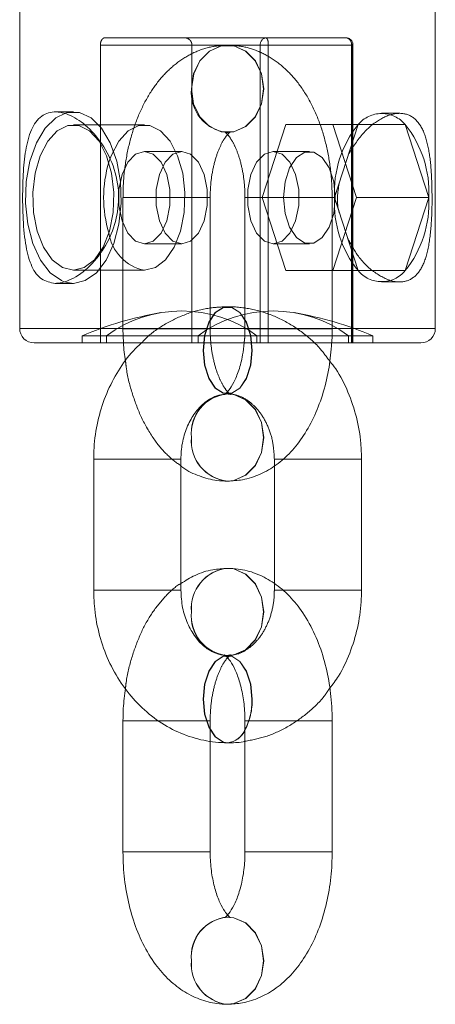
# Model space of a CAD drawing. Units: millimetres. Extents: x 171 to 236, y 101 to 239.
# Drawn here: x 201 to 201, y 106 to 106 of the extents above; entities that cross this region are included whole.
import ezdxf

# ---------------------------------------------------------------- set-up
doc = ezdxf.new("R2010")
doc.units = ezdxf.units.MM
doc.linetypes.add('HIDDEN', pattern=[1.905, 1.27, -0.635])

msp = doc.modelspace()

# ---------------------------------------------------------------- linework, layer by layer
at = {"color": 7, "linetype": 'Continuous', "lineweight": 15}
for p, q in [((201.1897524889532, 106.6761592095518), (201.1897524889532, 106.3218739693785)), ((201.3327523764196, 106.3218739693785), (201.3327523764196, 106.6761592095518)), ((201.2061410840574, 106.3168743317747), (201.1947524245802, 106.3168743317747)), ((201.3277524407927, 106.3168743317747), (201.2061410840574, 106.3168743317747)), ((201.2152158912245, 106.2768736546659), (201.2152158912245, 106.2317743962431)), ((201.2452161010328, 106.2317743962431), (201.2452161010328, 106.2768736546659)), ((201.2773716147963, 106.2745693390989), (201.2773716147963, 106.2340584462309)), ((201.3073718246046, 106.2317743962431), (201.3073718246046, 106.2768736546659)), ((201.2612524326864, 106.2693241303587), (201.2613084610525, 106.2693241303587)), ((201.2613084610525, 106.2393239205503), (201.2612524326864, 106.2393239205503)), ((201.2252944406096, 106.1868742173338), (201.2252944406096, 106.141773766818)), ((201.2672665413442, 106.1868742173338), (201.2672665413442, 106.141773766818)), ((201.2972664531294, 106.141773766818), (201.2972664531294, 106.1868742173338)), ((201.2552943523947, 106.141773766818), (201.2552943523947, 106.1799660390043)), ((201.2612524326864, 106.1793246930265), (201.2613352831427, 106.1793246930265)), ((201.2612524326864, 106.0893240636015), (201.2613084610525, 106.0893240636015))]:
    msp.add_line(p, q, dxfattribs=at)
at = {"color": 7, "linetype": 'HIDDEN', "lineweight": 0}
for p, q in [((201.2745842035833, 106.421873874011), (201.2190973456922, 106.421873874011)), ((201.3019329007688, 106.421873874011), (201.2745842035833, 106.421873874011)), ((201.2175178226057, 106.4193740552091), (201.272512346131, 106.4193740552091)), ((201.2175178226057, 106.4193740552091), (201.2175178226057, 106.3168743317747)), ((201.3040047582213, 106.4193740552091), (201.2490099366728, 106.4193740552091)), ((201.2490099366728, 106.4193740552091), (201.2490099366728, 106.3168743317747)), ((201.2613084610525, 106.4193239873075), (201.2612524326864, 106.4193239873075)), ((201.272512346131, 106.4193740552091), (201.2752377685133, 106.4193740552091)), ((201.272512346131, 106.4193740552091), (201.272512346131, 106.3168743317747)), ((201.2752377685133, 106.4193740552091), (201.3039269741598, 106.4193740552091)), ((201.2752377685133, 106.3168743317747), (201.2752377685133, 106.4193740552091)), ((201.3039269741598, 106.4193740552091), (201.3044318255011, 106.4193740552091)), ((201.3039269741598, 106.4193740552091), (201.3039269741598, 106.3168743317747)), ((201.3040047582213, 106.3168743317747), (201.3040047582213, 106.4193740552091)), ((201.3044327195707, 106.3168743317747), (201.3044327195707, 106.4193740552091)), ((201.2082129415098, 106.3963738148832), (201.2019973691527, 106.3963738148832)), ((201.3205074962202, 106.39587432796), (201.314291923863, 106.39587432796)), ((201.2326606806341, 106.3918736642027), (201.2082129415098, 106.3918736642027)), ((201.2732004817549, 106.366874284091), (201.2813150580946, 106.3919892972136)), ((201.2813150580946, 106.3919892972136), (201.297544210774, 106.3919892972136)), ((201.297544210774, 106.3919892972136), (201.3056587871138, 106.366874284091)), ((201.297544210774, 106.3919892972136), (201.3224065002028, 106.3919892972136)), ((201.2980627711836, 106.366874284091), (201.3061773475233, 106.3919892972136)), ((201.3224065002028, 106.3919892972136), (201.3305210765425, 106.366874284091)), ((201.2613084610525, 106.3893237774992), (201.2607171829763, 106.3893798058653)), ((201.2610491808477, 106.3893273537779), (201.2613084610525, 106.3893237774992)), ((201.2612524326864, 106.3893237774992), (201.2613084610525, 106.3893237774992)), ((201.2455063756529, 106.3827744191313), (201.2326606806341, 106.3827744191313)), ((201.2894296344343, 106.3827744191313), (201.2769984897199, 106.3827744191313)), ((201.2252944406096, 106.366874284091), (201.2252944406096, 106.3217738335753)), ((201.2253755029264, 106.366874284091), (201.2552129920545, 106.366874284091)), ((201.2552943523947, 106.3217738335753), (201.2552943523947, 106.366874284091)), ((201.2672665413442, 106.366874284091), (201.2672665413442, 106.3217738335753)), ((201.2971850927893, 106.366874284091), (201.2673479016844, 106.366874284091)), ((201.2732004817549, 106.366874284091), (201.2980627711836, 106.366874284091)), ((201.2813150580946, 106.3417592709684), (201.2732004817549, 106.366874284091)), ((201.2972664531294, 106.3217738335753), (201.2972664531294, 106.366874284091)), ((201.3056587871138, 106.366874284091), (201.297544210774, 106.3417592709684)), ((201.3061773475233, 106.3417592709684), (201.2980627711836, 106.366874284091)), ((201.3056587871138, 106.366874284091), (201.3305210765425, 106.366874284091)), ((201.3305210765425, 106.366874284091), (201.3224065002028, 106.3417592709684)), ((201.2326606806341, 106.3509741490507), (201.2455063756529, 106.3509741490507)), ((201.2769984897199, 106.3509741490507), (201.2894296344343, 106.3509741490507)), ((201.2082129415098, 106.3418737118864), (201.2326606806341, 106.3418737118864)), ((201.297544210774, 106.3417592709684), (201.2813150580946, 106.3417592709684)), ((201.297544210774, 106.3417592709684), (201.3224065002028, 106.3417592709684)), ((201.2019973691527, 106.3373747532988), (201.2082129415098, 106.3373747532988)), ((201.314291923863, 106.337874240222), (201.3205074962202, 106.337874240222)), ((201.2613352831427, 106.3293245499754), (201.2612524326864, 106.3293245499754)), ((201.3327523764196, 106.3218739693785), (201.1897524889532, 106.3218739693785)), ((201.2713887985769, 106.3193741505766), (201.2112524803701, 106.3193741505766)), ((201.2112524803701, 106.3193741505766), (201.2112524803701, 106.3168743317747)), ((201.2196239527288, 106.3168743317747), (201.2196239527288, 106.3193741505766)), ((201.2252944406096, 106.3217738335753), (201.2254419621054, 106.3168743317747)), ((201.2253755029264, 106.3217738335753), (201.2552129920545, 106.3217738335753)), ((201.2511160667959, 106.3193741505766), (201.2511160667959, 106.3168743317747)), ((201.2971850927893, 106.3217738335753), (201.2673479016844, 106.3217738335753)), ((201.2713887985769, 106.3193741505766), (201.2713887985769, 106.3168743317747)), ((201.2713887985769, 106.3193741505766), (201.302880912644, 106.3193741505766)), ((201.302880912644, 106.3168743317747), (201.302880912644, 106.3193741505766)), ((201.3112523850027, 106.3193741505766), (201.302880912644, 106.3193741505766)), ((201.3112523850027, 106.3168743317747), (201.3112523850027, 106.3193741505766)), ((201.2602904137197, 106.2991455262327), (201.2613084610525, 106.299324340167)), ((201.2603136595312, 106.2991634076261), (201.2612524326864, 106.299324340167)), ((201.2613084610525, 106.299324340167), (201.2612524326864, 106.299324340167)), ((201.2613084610525, 106.299324340167), (201.2613352831427, 106.299324340167)), ((201.2452161010328, 106.2768736546659), (201.2152158912245, 106.2768736546659)), ((201.2773716147963, 106.2768736546659), (201.2773716147963, 106.2745693390989)), ((201.3073718246046, 106.2768736546659), (201.2774088676993, 106.2768736546659)), ((201.2773716147963, 106.2340584462309), (201.2773716147963, 106.2317743962431)), ((201.2452161010328, 106.2317743962431), (201.2152158912245, 106.2317743962431)), ((201.3073718246046, 106.2317743962431), (201.2774088676993, 106.2317743962431)), ((201.2613084610525, 106.209323710742), (201.2607171829763, 106.2093797391081)), ((201.2610491808477, 106.2093272870207), (201.2613084610525, 106.209323710742)), ((201.2612524326864, 106.209323710742), (201.2613084610525, 106.209323710742)), ((201.2613352831427, 106.209323710742), (201.2613084610525, 106.209323710742)), ((201.2252944406096, 106.1868742173338), (201.2552129920545, 106.1868742173338)), ((201.2552943523947, 106.1799660390043), (201.2552943523947, 106.1868742173338)), ((201.2672665413442, 106.1868742173338), (201.2972664531294, 106.1868742173338)), ((201.2552943523947, 106.141773766818), (201.2252944406096, 106.141773766818)), ((201.2672665413442, 106.141773766818), (201.2972664531294, 106.141773766818)), ((201.2602904137197, 106.1191454594755), (201.2613084610525, 106.1193242734098)), ((201.2613084610525, 106.1193242734098), (201.2612524326864, 106.1193242734098))]:
    msp.add_line(p, q, dxfattribs=at)
at = {"color": 8, "linetype": 'Continuous', "lineweight": 15}
for p, q in [((201.1897524889532, 106.3218739693785), (201.2019973691527, 106.3218739693785)), ((201.2019973691527, 106.3218739693785), (201.3327523764196, 106.3218739693785)), ((201.2152158912245, 106.2768736546659), (201.2386104162756, 106.2768736546659)), ((201.2386104162756, 106.2768736546659), (201.2452161010328, 106.2768736546659)), ((201.3007661398474, 106.2768736546659), (201.2800916727606, 106.2768736546659)), ((201.3073718246046, 106.2768736546659), (201.3007661398474, 106.2768736546659)), ((201.2152158912245, 106.2317743962431), (201.2386104162756, 106.2317743962431)), ((201.2386104162756, 106.2317743962431), (201.2452161010328, 106.2317743962431)), ((201.3007661398474, 106.2317743962431), (201.2801044877592, 106.2317743962431)), ((201.3073718246046, 106.2317743962431), (201.3007661398474, 106.2317743962431)), ((201.2252944406096, 106.1868742173338), (201.2278631027761, 106.1868742173338)), ((201.2278631027761, 106.1868742173338), (201.237639158589, 106.1868742173338)), ((201.2698352035109, 106.1868742173338), (201.2672665413442, 106.1868742173338)), ((201.2972664531294, 106.1868742173338), (201.2698352035109, 106.1868742173338)), ((201.2252944406096, 106.141773766818), (201.2278631027761, 106.141773766818)), ((201.2278631027761, 106.141773766818), (201.2552943523947, 106.141773766818)), ((201.2698352035109, 106.141773766818), (201.2672665413442, 106.141773766818)), ((201.2972664531294, 106.141773766818), (201.2698352035109, 106.141773766818))]:
    msp.add_line(p, q, dxfattribs=at)
at = {"color": 7, "linetype": 'HIDDEN', "lineweight": 0, "flags": 128}
for points in [[(201.248821287972, 106.4043238824034), (201.2495708163801, 106.399194306674), (201.2517296966139, 106.3946822350645), (201.2550368603293, 106.391333646121), (201.2590938504759, 106.3895526593351), (201.2634110148969, 106.3895526593351), (201.2674680050436, 106.391333646121), (201.270775168759, 106.3946822350645), (201.2729337509695, 106.399194306674), (201.2736835774008, 106.4043238824034), (201.2729337509695, 106.4094546502256), (201.270775168759, 106.4139655297422), (201.2674680050436, 106.4173141186857), (201.2634110148969, 106.4190962975645), (201.2590938504759, 106.4190962975645), (201.2550368603293, 106.4173141186857), (201.2517296966139, 106.4139655297422), (201.2495708163801, 106.4094546502256), (201.248821287972, 106.4043238824034)], [(201.2613084610525, 106.3893237774992), (201.263467043263, 106.3895526593351), (201.2675240334097, 106.391333646121), (201.2708311971251, 106.3946822350645), (201.2729897793356, 106.399194306674), (201.2737396057668, 106.4043238824034), (201.2729897793356, 106.4094546502256), (201.2708311971251, 106.4139655297422), (201.2675240334097, 106.4173141186857), (201.263467043263, 106.4190962975645), (201.259149878842, 106.4190962975645), (201.2550928886953, 106.4173141186857), (201.2517854269567, 106.4139655297422), (201.2496268447462, 106.4094546502256), (201.2488773163381, 106.4043238824034)], [(201.2049618061606, 106.3379517262602), (201.2082129415098, 106.3373747532988), (201.2123185094419, 106.3383010094786), (201.2161662872854, 106.341022557559), (201.2195139821592, 106.3453701203489), (201.2221517857137, 106.3510671322965), (201.2239139970365, 106.357758349719), (201.2246894534651, 106.3650217717314), (201.2244295772138, 106.3724020188475), (201.2231507595602, 106.3794341748381), (201.2209331687513, 106.3856783574247), (201.2179165776792, 106.390739983859), (201.2142902310911, 106.3943031495237), (201.2102821167532, 106.3961413567686), (201.2061437662665, 106.3961413567686), (201.2055134471479, 106.395976847949)], [(201.2326606806341, 106.3418737118864), (201.2364354427878, 106.3428011601591), (201.2399300631109, 106.3455131714964), (201.2428855594221, 106.3498106663847), (201.2450828846518, 106.3553729718351), (201.2463590200964, 106.3617876237059), (201.2466188963476, 106.3685801690245), (201.2458437379423, 106.3752463524961), (201.2440907653395, 106.3812914555693), (201.2414902146879, 106.3862672513151), (201.2382346089903, 106.3898041909361), (201.2345659431043, 106.3916412060881), (201.2307557161871, 106.3916412060881), (201.2270867522779, 106.3898041909361), (201.2238314446035, 106.3862672513151), (201.221230893952, 106.3812914555693), (201.2204369600836, 106.3790348237181)], [(201.2326606806341, 106.3509741490507), (201.2357040937964, 106.3519325917387), (201.2383803423467, 106.3546946709776), (201.2403666671339, 106.3589242165708), (201.241423755509, 106.364113396945), (201.241423755509, 106.369635171237), (201.2403666671339, 106.3748243516111), (201.2383803423467, 106.3790538972044), (201.2357040937964, 106.3818147843504), (201.2326606806341, 106.3827744191313), (201.2296175654951, 106.3818147843504), (201.2269413169447, 106.3790538972044), (201.2249546941343, 106.3748243516111), (201.2238979037824, 106.369635171237), (201.2238979037824, 106.364113396945), (201.2249546941343, 106.3589242165708), (201.2269413169447, 106.3546946709776), (201.2296175654951, 106.3519325917387), (201.2326606806341, 106.3509741490507)], [(201.2455063756529, 106.3509741490507), (201.2485494907919, 106.3519325917387), (201.2512257393423, 106.3546946709776), (201.2532123621527, 106.3589242165708), (201.2542691525045, 106.364113396945), (201.2542691525045, 106.369635171237), (201.2532123621527, 106.3748243516111), (201.2512257393423, 106.3790538972044), (201.2485494907919, 106.3818147843504), (201.2455063756529, 106.3827744191313), (201.2424629624907, 106.3818147843504), (201.2397867139402, 106.3790538972044), (201.2378003891531, 106.3748243516111), (201.236743300778, 106.369635171237), (201.236743300778, 106.364113396945), (201.2378003891531, 106.3589242165708), (201.2397867139402, 106.3546946709776), (201.2424629624907, 106.3519325917387), (201.2455063756529, 106.3509741490507)], [(201.2769984897199, 106.3827744191313), (201.2800419028822, 106.3818147843504), (201.2827181514326, 106.3790538972044), (201.2847044762197, 106.3748243516111), (201.2857615645948, 106.369635171237), (201.2857615645948, 106.364113396945), (201.2847044762197, 106.3589242165708), (201.2827181514326, 106.3546946709776), (201.2800419028822, 106.3519325917387), (201.2769984897199, 106.3509741490507), (201.2739550765577, 106.3519325917387), (201.2712788280073, 106.3546946709776), (201.2692925032202, 106.3589242165708), (201.2682357128683, 106.364113396945), (201.2682357128683, 106.369635171237), (201.2692925032202, 106.3748243516111), (201.2712788280073, 106.3790538972044), (201.2739550765577, 106.3818147843504), (201.2769984897199, 106.3827744191313)], [(201.2983277138296, 106.366874284091), (201.2977912720266, 106.3614359563017), (201.2962460216108, 106.3566532796049), (201.2938788231436, 106.353104419055), (201.2909748848501, 106.3512161439085), (201.2878846820417, 106.3512161439085), (201.2849807437483, 106.353104419055), (201.2826132472578, 106.3566532796049), (201.2810682948652, 106.3614359563017), (201.280531555039, 106.366874284091), (201.2810682948652, 106.3723126118803), (201.2826132472578, 106.3770940964842), (201.2849807437483, 106.380644149127), (201.2878846820417, 106.3825324242735), (201.2909748848501, 106.3825324242735), (201.2938788231436, 106.380644149127), (201.2962460216108, 106.3770940964842), (201.2977912720266, 106.3723126118803), (201.2983277138296, 106.366874284091)], [(201.2696468528333, 106.3143244450712), (201.269140511376, 106.3091936772489), (201.267682879788, 106.3046827977324), (201.2654494937483, 106.3013342087889), (201.2627100642744, 106.2995520299101), (201.2597948010984, 106.2995520299101), (201.2570550736014, 106.3013342087889), (201.2548219855848, 106.3046827977324), (201.2533643539969, 106.3091936772489), (201.2528580125395, 106.3143244450712), (201.2533643539969, 106.3194540208006), (201.2548219855848, 106.3239660924101), (201.2570550736014, 106.3273146813536), (201.2597948010984, 106.3290968602323), (201.2627100642744, 106.3290968602323), (201.2654494937483, 106.3273146813536), (201.267682879788, 106.3239660924101), (201.269140511376, 106.3194540208006), (201.2696468528333, 106.3143244450712)], [(201.2697297032896, 106.3143244450712), (201.2692233618322, 106.3091936772489), (201.2677657302442, 106.3046827977324), (201.2655326422278, 106.3013342087889), (201.2627929147307, 106.2995520299101), (201.2598776515547, 106.2995520299101), (201.2571379240576, 106.3013342087889), (201.254904836041, 106.3046827977324), (201.2534472044531, 106.3091936772489), (201.2529408629957, 106.3143244450712), (201.2534472044531, 106.3194540208006), (201.254904836041, 106.3239660924101), (201.2571379240576, 106.3273146813536), (201.2598776515547, 106.3290968602323), (201.2627929147307, 106.3290968602323), (201.2655326422278, 106.3273146813536), (201.2677657302442, 106.3239660924101), (201.2692233618322, 106.3194540208006), (201.2697297032896, 106.3143244450712)], [(201.261077493054, 106.2993219559812), (201.263467043263, 106.299096650424), (201.2675240334097, 106.2973144715452), (201.2708311971251, 106.2939658826017), (201.2729897793356, 106.2894550030851), (201.2737396057668, 106.2843242352629), (201.2729897793356, 106.2791934674406), (201.2708311971251, 106.274682587924), (201.2675240334097, 106.2713339989805), (201.263467043263, 106.2695518201017), (201.2613051827971, 106.2693241303587)], [(201.2612524326864, 106.299324340167), (201.2634110148969, 106.299096650424), (201.2674680050436, 106.2973144715452), (201.270775168759, 106.2939658826017), (201.2729337509695, 106.2894550030851), (201.2736835774008, 106.2843242352629), (201.2729337509695, 106.2791934674406), (201.270775168759, 106.274682587924), (201.2674680050436, 106.2713339989805), (201.2634110148969, 106.2695518201017), (201.2612524326864, 106.2693241303587)], [(201.2612524326864, 106.209323710742), (201.2634110148969, 106.2095525925779), (201.2674680050436, 106.2113335793638), (201.270775168759, 106.2146821683073), (201.2729337509695, 106.2191942399168), (201.2736835774008, 106.2243238156462), (201.2729337509695, 106.2294545834684), (201.270775168759, 106.233965462985), (201.2674680050436, 106.2373140519285), (201.2634110148969, 106.2390962308073), (201.2612524326864, 106.2393239205503)], [(201.2613084610525, 106.209323710742), (201.263467043263, 106.2095525925779), (201.2675240334097, 106.2113335793638), (201.2708311971251, 106.2146821683073), (201.2729897793356, 106.2191942399168), (201.2737396057668, 106.2243238156462), (201.2729897793356, 106.2294545834684), (201.2708311971251, 106.233965462985), (201.2675240334097, 106.2373140519285), (201.263467043263, 106.2390962308073), (201.2613033946577, 106.2393239205503)], [(201.2696468528333, 106.1943236058378), (201.269140511376, 106.1994543736601), (201.267682879788, 106.2039664452696), (201.2654494937483, 106.2073150342131), (201.2627100642744, 106.2090960209989), (201.2597948010984, 106.2090960209989), (201.2570550736014, 106.2073150342131), (201.2548219855848, 106.2039664452696), (201.2533643539969, 106.1994543736601), (201.2528580125395, 106.1943236058378), (201.2533643539969, 106.1891940301084), (201.2548219855848, 106.184681958499), (201.2570550736014, 106.1813333695555), (201.2597948010984, 106.1795523827696), (201.2612566050115, 106.1793246930265)], [(201.2697297032896, 106.1943236058378), (201.2692233618322, 106.1994543736601), (201.2677657302442, 106.2039664452696), (201.2655326422278, 106.2073150342131), (201.2627929147307, 106.2090960209989), (201.2598776515547, 106.2090960209989), (201.2571379240576, 106.2073150342131), (201.254904836041, 106.2039664452696), (201.2534472044531, 106.1994543736601), (201.2529408629957, 106.1943236058378), (201.2534472044531, 106.1891940301084), (201.254904836041, 106.184681958499), (201.2571379240576, 106.1813333695555), (201.2598776515547, 106.1795523827696), (201.2613352831427, 106.1793246930265)], [(201.261077493054, 106.119321889224), (201.263467043263, 106.1190965836668), (201.2675240334097, 106.117314404788), (201.2708311971251, 106.1139658158445), (201.2729897793356, 106.1094549363279), (201.2737396057668, 106.1043241685057), (201.2729897793356, 106.0991934006834), (201.2708311971251, 106.0946825211668), (201.2675240334097, 106.0913339322233), (201.263467043263, 106.0895517533445), (201.2613051827971, 106.0893240636015)], [(201.2612524326864, 106.1193242734098), (201.2634110148969, 106.1190965836668), (201.2674680050436, 106.117314404788), (201.270775168759, 106.1139658158445), (201.2729337509695, 106.1094549363279), (201.2736835774008, 106.1043241685057), (201.2729337509695, 106.0991934006834), (201.270775168759, 106.0946825211668), (201.2674680050436, 106.0913339322233), (201.2634110148969, 106.0895517533445), (201.2612524326864, 106.0893240636015)]]:
    msp.add_lwpolyline(points, dxfattribs=at)
at = {"color": 7, "linetype": 'Continuous', "lineweight": 15, "flags": 128}
for points in [[(201.2055134471479, 106.395976847949), (201.2021353539053, 106.3943031495237), (201.1985090073171, 106.390739983859), (201.1954924162451, 106.3856783574247), (201.1932751234594, 106.3794341748381), (201.1919963058058, 106.3724020188475), (201.1917364295545, 106.3650217717314), (201.1925118859831, 106.357758349719), (201.1942737992827, 106.3510671322965), (201.1969116028372, 106.3453701203489), (201.2002595957342, 106.341022557559), (201.2041070755545, 106.3383010094786), (201.2049618061606, 106.3379517262602)], [(201.2082129415098, 106.3418737118864), (201.2119874056402, 106.3428011601591), (201.2154823239866, 106.3455131714964), (201.2184378202978, 106.3498106663847), (201.2206351455275, 106.3553729718351), (201.2219109829489, 106.3617876237059), (201.2221708592001, 106.3685801690245), (201.2213957007948, 106.3752463524961), (201.2196427281919, 106.3812914555693), (201.2170421775404, 106.3862672513151), (201.213786869866, 106.3898041909361), (201.2101179059568, 106.3916412060881), (201.2063076790396, 106.3916412060881), (201.2026390131536, 106.3898041909361), (201.199383407456, 106.3862672513151), (201.1967828568044, 106.3812914555693), (201.1950298842016, 106.3752463524961), (201.1942547257963, 106.3685801690245), (201.1945149000708, 106.3617876237059), (201.1957907374922, 106.3553729718351), (201.1979880627218, 106.3498106663847), (201.200943559033, 106.3455131714964), (201.2044381793562, 106.3428011601591), (201.2082129415098, 106.3418737118864)]]:
    msp.add_lwpolyline(points, dxfattribs=at)
at = {"color": 7, "linetype": 'HIDDEN', "lineweight": 0}
for centre, radius, start, end in [((201.2748190314053, 106.4195707577047), 0.002315056981280832, 95.82181057037899, 184.8741036220783), ((201.2723600330679, 106.4199570309088), 0.002936191744435445, 348.5479231804364, 40.75554616043136), ((201.3019327708447, 106.4193741868162), 0.002500000000026148, 0, 90), ((201.3016488058457, 106.4196020223521), 0.002289545781518905, 354.285663991566, 82.87216610234009), ((201.3016975201332, 106.419570299531), 0.002315568921202026, 355.1383545312412, 84.1657312785761), ((201.2624991928824, 106.4029421331278), 0.01369177678927668, 174.2079538548055, 263.9207556158747), ((201.314291923863, 106.3852309728722), 0.01056036443863912, 39.78963837400807, 140.2103616259919), ((201.3351710576573, 106.3687531241698), 0.03715582006974302, 141.2905755844816, 182.8984836218457), ((201.2934157080892, 106.3687540669723), 0.03715295347261515, 357.0998367343624, 38.71110405941285), ((201.3351690509986, 106.3649947956676), 0.0371538487703169, 177.1003613517783, 218.7105794419404), ((201.2934177142965, 106.3649938530108), 0.03715098263848953, 321.2877409957608, 2.901318210456348), ((201.2357748951882, 106.3570769582653), 0.01551892498680499, 188.7590488450404, 258.4237383316897), ((201.314291923863, 106.3485175953098), 0.01056036443862093, 219.7896383738904, 320.2103616261113), ((201.2612524147147, 106.1993741868162), 0.1300000000000086, 100.1575800973878, 112.6198649480443), ((201.2455063756529, 106.2842517499122), 0.04362892211422947, 53.61273096276099, 126.3872690372691), ((201.27699848972, 106.2842517499122), 0.04362892211425236, 53.61273096278313, 126.3872690372469), ((201.2612524147147, 106.1993741868162), 0.1299999999999955, 67.38013505195332, 79.84241990263686), ((201.2481991080192, 106.1936995462296), 0.02145682194567665, 332.7030950853104, 1.666650576372285), ((201.2483823577454, 106.1936844449412), 0.02135691195928226, 332.1555424183535, 1.714980648032916)]:
    msp.add_arc(centre, radius, start, end, dxfattribs=at)
at = {"color": 7, "linetype": 'Continuous', "lineweight": 15}
for centre, radius, start, end in [((201.2604068609095, 106.366874284091), 0.04177884268449951, 163.0780140801486, 196.9219859198895), ((201.1947524147147, 106.3218741868162), 0.004999999999995453, 180, 270.0000000003265), ((201.3277524147147, 106.3218741868162), 0.004999999999995453, 270.0000000000008, 0)]:
    msp.add_arc(centre, radius, start, end, dxfattribs=at)
at = {"color": 8, "linetype": 'Continuous', "lineweight": 15}
for centre, radius, start, end in [((201.2623952723188, 106.285726098076), 0.01364618153157329, 94.80403055986564, 185.8963580931061), ((201.2624926985752, 106.2857096391096), 0.0136856851227989, 95.93543635226158, 185.8100119100859), ((201.2626263987999, 106.2831139155591), 0.0138580647549846, 174.9895836775035, 264.3100276696518), ((201.2626828186578, 106.2831139392804), 0.01385845267928063, 174.9898227359328, 264.2949401040552), ((201.2626263988, 106.2255341353499), 0.01385806475509289, 95.6899723307759, 185.0104163222221), ((201.2626831521487, 106.2255339996974), 0.01385877512141683, 95.71374181945258, 185.0095958705118), ((201.2623983525161, 106.2229245055071), 0.01364898349692906, 174.1156291409575, 265.1839822060537), ((201.2624991928824, 106.2229420663706), 0.01369177678927584, 174.2079538548646, 263.920755615881), ((201.2605381747724, 106.1865267311747), 0.007237782498518295, 275.6966228238131, 338.3752105416049), ((201.2606416483522, 106.1864671061548), 0.007176015225510132, 275.5468798651932, 337.3983881596828), ((201.2623952723189, 106.1057260313188), 0.01364618153162838, 94.80403056009847, 185.8963580930222), ((201.2624926985752, 106.1057095723524), 0.01368568512281941, 95.93543635224927, 185.8100119099676), ((201.2626263987999, 106.1031138488019), 0.01385806475502945, 174.9895836776894, 264.3100276695582), ((201.2626828186579, 106.1031138725233), 0.01385845267932463, 174.9898227361771, 264.2949401039675)]:
    msp.add_arc(centre, radius, start, end, dxfattribs=at)
at = {"color": 7, "linetype": 'HIDDEN', "lineweight": 0}
for points, knots in [([(201.2190973456922, 106.421873874011), (201.2189077980477, 106.4218434683911), (201.2185286432443, 106.4217826476045), (201.2180400288912, 106.4213117678658), (201.2176890984045, 106.4206261095578), (201.2175348650959, 106.4199303367594), (201.2175219547673, 106.4195089325216), (201.2175178226057, 106.4193740552091)], [0, 0, 0, 0, 0.2300892033677059, 0.4602506503908513, 0.6860012605987721, 0.8994995724165865, 1, 1, 1, 1]), ([(201.2490099366728, 106.4193740552091), (201.2489838151828, 106.4196422825586), (201.2489316273116, 106.4201781713754), (201.2485244089139, 106.4208963105767), (201.2479233068304, 106.4214641951995), (201.2471952333379, 106.4218140855757), (201.2466802644962, 106.4218551821765), (201.2464460428777, 106.421873874011)], [0, 0, 0, 0, 0.1988838578045205, 0.3973481281730612, 0.6020659781439444, 0.8190089514152028, 1, 1, 1, 1]), ([(201.2612524326864, 106.4193239873075), (201.2595462748887, 106.4192279825702), (201.2557070699179, 106.4190119522211), (201.2499825290322, 106.4171125364921), (201.2443683435309, 106.4138504994711), (201.2393302962532, 106.4093421392696), (201.2348826277146, 106.4036221381979), (201.2311195337228, 106.3967101746525), (201.2281872961769, 106.3887798309871), (201.226218166506, 106.3801387032802), (201.2253854589925, 106.3727168272368), (201.2253163251545, 106.3682790706194), (201.2252944406096, 106.366874284091)], [0, 0, 0, 0, 0.078115298612771, 0.1757754430109631, 0.2735726656735978, 0.3749051836439675, 0.4821228143623331, 0.5953961510493108, 0.7123042614078493, 0.8294821225832367, 0.9460220021717578, 0.9999999999999999, 0.9999999999999999, 0.9999999999999999, 0.9999999999999999]), ([(201.2972664531294, 106.366874284091), (201.2972367134094, 106.3685163774668), (201.2971520169647, 106.3731929336392), (201.2962209592494, 106.3808475389169), (201.2941527277761, 106.3895320030289), (201.2910176871085, 106.3976783595802), (201.2869549287878, 106.4047432835138), (201.2821428980458, 106.4104839233179), (201.2768492623267, 106.414790473758), (201.2710811438769, 106.4177331810898), (201.2657976149364, 106.4191405909725), (201.2625169406404, 106.4192746170402), (201.2613084610525, 106.4193239873075)], [0, 0, 0, 0, 0.06309154244963677, 0.1796798809470242, 0.2974606090354294, 0.4172266941353077, 0.539691270357981, 0.6487843141661057, 0.7518116763295205, 0.8497062496980624, 0.9446373175014299, 1, 1, 1, 1]), ([(201.3316440280501, 106.366874284091), (201.33159101678, 106.3699823351015), (201.3314851060942, 106.3761918791114), (201.3304641222183, 106.3845522912247), (201.3283509907739, 106.3912714358087), (201.3246468548024, 106.3954314647473), (201.319465128654, 106.3963187320942), (201.3136035716302, 106.3940812142855), (201.3075658260842, 106.3892983089568), (201.3044425825038, 106.3842504955639), (201.3028403814855, 106.3816610043669)], [0, 0, 0, 0, 0.1219365049029655, 0.2436157228639802, 0.3717775744966336, 0.5050741097284107, 0.6316899522289853, 0.7510542162397581, 0.8722926413069351, 1, 1, 1, 1]), ([(201.2552943523947, 106.366874284091), (201.2553132363849, 106.3679143454203), (201.2553692389645, 106.3709987633084), (201.2559990374081, 106.3759894079759), (201.2573467204109, 106.3812848723747), (201.2590817902306, 106.3854586166935), (201.2609349412856, 106.3883152218501), (201.2616643586077, 106.3889840245503), (201.2620258029524, 106.3893154328489)], [0, 0, 0, 0, 0.0960594894859939, 0.284875131246189, 0.4711835150953048, 0.6524191803231424, 0.8277650971572036, 1, 1, 1, 1]), ([(201.2602886255804, 106.3895097439909), (201.2602737671714, 106.3895143089746), (201.2601061509418, 106.3895658061006), (201.2607788629417, 106.3892279975923), (201.26217807447, 106.3875709815815), (201.2639606723986, 106.3844532829032), (201.2655649023218, 106.3801383776115), (201.266756536845, 106.3748398844568), (201.2672255918059, 106.3702387307761), (201.2672583318249, 106.3675487847393), (201.2672665413442, 106.366874284091)], [0, 0, 0, 0, 0.01432272764509137, 0.1615732616505899, 0.3132100958204451, 0.4639754594757826, 0.6187173167047415, 0.7793497652722945, 0.9446722260133857, 0.9999999999999999, 0.9999999999999999, 0.9999999999999999, 0.9999999999999999]), ([(201.262201040608, 106.3894501393461), (201.2622331531071, 106.3894704456512), (201.2624085953245, 106.3895813863529), (201.2617722791555, 106.3894396064047), (201.2612524326864, 106.3893237774992)], [0, 0, 0, 0, 0.183037467185225, 1, 1, 1, 1]), ([(201.2996270950857, 106.3717153733396), (201.2991963431745, 106.3686310072342), (201.2987120453011, 106.3651632293626), (201.2996615849504, 106.3619562356163), (201.2997665699545, 106.3616016572142)], [0, 0, 0, 0, 0.889435892256383, 1, 1, 1, 1]), ([(201.3025557693068, 106.3529685204649), (201.303723407795, 106.350779930132), (201.3063920014287, 106.3457779896444), (201.31231776128, 106.3404318256033), (201.3185695841717, 106.3375403040161), (201.323829676724, 106.3380022689582), (201.3276220416711, 106.3413470503766), (201.330073394392, 106.3473074948168), (201.331337435903, 106.3556081920537), (201.3316318342847, 106.3626943739796), (201.3316427736679, 106.3664442934764), (201.3316440280501, 106.366874284091)], [0, 0, 0, 0, 0.1012240935039331, 0.2313438399144152, 0.3614475005323559, 0.4828474174133834, 0.6004011532897975, 0.7232374698760797, 0.853918933812155, 0.9832493770913672, 1, 1, 1, 1]), ([(201.2612524326864, 106.3293245499754), (201.2594938359763, 106.3292560039995), (201.2550714585597, 106.3290836300981), (201.2481005786472, 106.3274247619211), (201.2407314413311, 106.3240903566842), (201.2351701019098, 106.3205046970814), (201.2324543167741, 106.3176930640169), (201.231663494927, 106.3168743317747)], [0, 0, 0, 0, 0.1619303754620467, 0.4072094707082752, 0.6523304622588253, 0.8987605232823572, 1, 1, 1, 1]), ([(201.2964054640356, 106.3106182282591), (201.295325045953, 106.3121032764992), (201.2925050235352, 106.3159794327725), (201.2867270429449, 106.3209629624588), (201.2794656859976, 106.325431572073), (201.271612396106, 106.3282819841912), (201.2654659828299, 106.3292561814463), (201.2620448854088, 106.3293128051218), (201.2613352831427, 106.3293245499754)], [0, 0, 0, 0, 0.1294000929967505, 0.3377499590165233, 0.5439284383094971, 0.7472246970512899, 0.9475694767774254, 1, 1, 1, 1]), ([(201.2612524326864, 106.299324340167), (201.2614615338724, 106.2993119764918), (201.2620448599356, 106.2992774857549), (201.2625208027584, 106.2990063542044), (201.2618495454631, 106.299397262906), (201.2603646051091, 106.3010833246073), (201.2586052595274, 106.3041931342057), (201.2569943097144, 106.3085105650028), (201.2558052609264, 106.3138084792614), (201.2553346487497, 106.3184098326909), (201.2553024320025, 106.321099335644), (201.2552943523947, 106.3217738335753)], [0, 0, 0, 0, 0.07433538994286924, 0.207372187684686, 0.3257726051128393, 0.4477108990552573, 0.5689500486335972, 0.693386926705278, 0.8225894586670965, 0.9555073761915213, 1, 1, 1, 1]), ([(201.2672665413442, 106.3217738335753), (201.2672638153052, 106.3207261418766), (201.2672594737638, 106.31905756822), (201.2670385176814, 106.3174664079479), (201.2669562991682, 106.3168743317747)], [0, 0, 0, 0, 0.6278965837134818, 1, 1, 1, 1]), ([(201.2970834668699, 106.3168743317747), (201.2971096434722, 106.317104185998), (201.2972933453386, 106.3187172543942), (201.2972788677412, 106.3203627838674), (201.2972664531294, 106.3217738335753)], [0, 0, 0, 0, 0.1424950261213353, 1, 1, 1, 1]), ([(201.22617360912, 106.3106253808164), (201.2262698498295, 106.3097136459022), (201.2266855961822, 106.3057750790799), (201.2284588800082, 106.2991327066324), (201.2315245419212, 106.2909593657127), (201.2356247548309, 106.2839299051186), (201.2401700695457, 106.2783306845114), (201.2436508350899, 106.2757352764287), (201.2452161010328, 106.274568147006)], [0, 0, 0, 0, 0.05974896847276299, 0.2581071550669875, 0.459857223990811, 0.6661330819086992, 0.8498633390434284, 1, 1, 1, 1]), ([(201.2613352831427, 106.299324340167), (201.2617982628373, 106.2993059162754), (201.2634115888276, 106.2992417153104), (201.2661306409557, 106.2984314220039), (201.2695146034038, 106.2962723583299), (201.2726416466609, 106.2929218232743), (201.2752078140553, 106.2884190203226), (201.2770175196893, 106.2829033998984), (201.2772522016474, 106.2789070938479), (201.2773716147963, 106.2768736546659)], [0, 0, 0, 0, 0.06831200917921107, 0.2380440030980295, 0.3911088961718112, 0.536693488896624, 0.6915101098401608, 0.8430311838077668, 1, 1, 1, 1]), ([(201.2452161010328, 106.2340942090178), (201.2449940800598, 106.2339683143143), (201.242851085003, 106.2327531510638), (201.2393754012479, 106.2292654617112), (201.2348727804923, 106.2236434823526), (201.2311091089458, 106.2167076610574), (201.2282412002114, 106.2087664012512), (201.2265893945407, 106.2024101523379), (201.2262244850976, 106.1987276228614), (201.2261584099356, 106.1980608170652)], [0, 0, 0, 0, 0.01973233106284314, 0.1904607810377311, 0.3711046678093896, 0.5619514125997062, 0.7589221468791281, 0.9563473664487856, 1, 1, 1, 1]), ([(201.2773716147963, 106.2317743962431), (201.2773475249454, 106.2308787014648), (201.2772717280203, 106.2280604644145), (201.2763628282565, 106.2234223525268), (201.2743243844543, 106.218405481828), (201.2715232773508, 106.2143363200675), (201.2682812649491, 106.2114452117205), (201.2648086804959, 106.2096468516368), (201.262539867942, 106.2094357769902), (201.2613352831427, 106.209323710742)], [0, 0, 0, 0, 0.06935377693189233, 0.2182165046335066, 0.3669507954671316, 0.5157826217121748, 0.6664985723590328, 0.8229334769965512, 1, 1, 1, 1]), ([(201.2552943523947, 106.1868742173338), (201.2553132363849, 106.1879142786631), (201.2553692389645, 106.1909986965512), (201.2559990374081, 106.1959893412187), (201.2573467204109, 106.2012848056175), (201.2590817902306, 106.2054585499363), (201.2609349412856, 106.2083151550929), (201.2616643586077, 106.2089839577931), (201.2620258029524, 106.2093153660917)], [0, 0, 0, 0, 0.0960594894859939, 0.284875131246189, 0.4711835150953048, 0.6524191803231424, 0.8277650971572036, 1, 1, 1, 1]), ([(201.262201040608, 106.2094500725889), (201.2622331531071, 106.209470378894), (201.2624085953245, 106.2095813195957), (201.2617722791555, 106.2094395396475), (201.2612524326864, 106.209323710742)], [0, 0, 0, 0, 0.183037467185225, 1, 1, 1, 1]), ([(201.2672665413442, 106.1798194115782), (201.269669157794, 106.1802767529342), (201.2746970466379, 106.1812338185124), (201.2818994522447, 106.18453274679), (201.2886290706396, 106.1892245872712), (201.2935308217049, 106.1937995118021), (201.2957612388788, 106.1970675234849), (201.2963911589208, 106.1979904835844)], [0, 0, 0, 0, 0.2110923174484208, 0.4417470412506218, 0.673633577374642, 0.9078267720183981, 1, 1, 1, 1]), ([(201.2612524326864, 106.1193242734098), (201.2614627836824, 106.1193091512394), (201.2620495963199, 106.1192669651749), (201.2624851769791, 106.1190849182262), (201.2620974230709, 106.119125788019), (201.2615147360355, 106.1198542997115), (201.2614047225538, 106.1199918454313)], [0, 0, 0, 0, 0.210385175974173, 0.5869079886676102, 0.9220066903113633, 1, 1, 1, 1])]:
    msp.add_open_spline(points, degree=3, knots=knots, dxfattribs=at)
at = {"color": 7, "linetype": 'Continuous', "lineweight": 15}
for points, knots in [([(201.2019973691527, 106.3373747532988), (201.2003284465542, 106.3376744337669), (201.1969935253082, 106.3382732696633), (201.1937138645073, 106.3429079333303), (201.191710403666, 106.3499143280287), (201.1908383393782, 106.3590757589836), (201.1906887296077, 106.3690165629603), (201.1910915545374, 106.378294728238), (201.1922429167507, 106.3863809581112), (201.1946404530605, 106.3927564515981), (201.1987222119865, 106.3963719046934), (201.2041885331784, 106.3966095026093), (201.2102443798227, 106.393809876984), (201.2162596735201, 106.3883253590522), (201.2213488909536, 106.3803533499346), (201.2240886042263, 106.3706799882503), (201.2236733934413, 106.360878506332), (201.2206096954436, 106.3520511529489), (201.215519241059, 106.3445464011045), (201.2091597793627, 106.339161721605), (201.2044900836777, 106.3374489953134), (201.2022930801682, 106.3373835606376), (201.2019973691527, 106.3373747532988)], [0, 0, 0, 0, 0.0507134987522571, 0.1013381474941554, 0.1542589197948661, 0.2096795029754825, 0.2624310752493587, 0.311259399699793, 0.3611547138645075, 0.4151668950131328, 0.4703345182637185, 0.5220566105748864, 0.5712970046214725, 0.6220894430498733, 0.6764369012851796, 0.7314398127470344, 0.7822662520384196, 0.8308580334603561, 0.8823608851485933, 0.9374937443830431, 0.9915868189324942, 1, 1, 1, 1]), ([(201.231663494927, 106.3168743317747), (201.2304568551343, 106.3157432189095), (201.2271919494536, 106.3126826727207), (201.2229660694346, 106.3064647517945), (201.2190417471542, 106.2985579553206), (201.2164231812107, 106.2899101868661), (201.2153302145254, 106.2825659061219), (201.2152424238479, 106.2781947358706), (201.2152158912245, 106.2768736546659)], [0, 0, 0, 0, 0.1152417287662527, 0.3118191337340008, 0.5105380989560804, 0.7109518908262554, 0.9126421524826954, 1, 1, 1, 1]), ([(201.2254419621054, 106.3168743317747), (201.2254421598558, 106.3168675764279), (201.2255040143332, 106.3147545671699), (201.2258393477615, 106.3126866684295), (201.22617360912, 106.3106253808164)], [0, 0, 0, 0, 0.003197026581517537, 1, 1, 1, 1]), ([(201.2669562991682, 106.3168743317747), (201.2668163900297, 106.315473089809), (201.2664787607912, 106.3120916076355), (201.2652034383183, 106.3073762273077), (201.2634630366243, 106.3031682154534), (201.2616971470723, 106.3004023187786), (201.2603960176469, 106.299196596432), (201.2603706226029, 106.2991984039043), (201.2603598531309, 106.299199170413)], [0, 0, 0, 0, 0.1354021096536223, 0.3267528601591729, 0.5128638048739027, 0.692942127943717, 0.8697836015402349, 0.9999999999999999, 0.9999999999999999, 0.9999999999999999, 0.9999999999999999]), ([(201.2613084610525, 106.2693241303587), (201.2630144765614, 106.2694207263727), (201.2668533974862, 106.2696380892617), (201.2725785391642, 106.2715350345049), (201.2781924597294, 106.2747977695697), (201.2832308073116, 106.279305947604), (201.2876776003815, 106.2850261194303), (201.2914446421688, 106.2919383009762), (201.2943573670657, 106.2998707214608), (201.2963524808761, 106.3082810229483), (201.2968468365633, 106.3140925584988), (201.2970834668699, 106.3168743317747)], [0, 0, 0, 0, 0.08335968534999572, 0.1875781543014898, 0.291943764040507, 0.4000821112904047, 0.5145008350541247, 0.6353930175795462, 0.7601371915896584, 0.8851862912134256, 1, 1, 1, 1]), ([(201.3073718246046, 106.2768736546659), (201.3073236531341, 106.2786600992179), (201.3071926297305, 106.2835191172898), (201.3058392579666, 106.2913791451297), (201.302882772132, 106.300025031974), (201.2996875991026, 106.3065504767671), (201.2971161168326, 106.309737472618), (201.2964054640356, 106.3106182282591)], [0, 0, 0, 0, 0.1463115928035836, 0.3979584324366163, 0.6505153080787462, 0.9034166882266226, 1, 1, 1, 1]), ([(201.2452161010328, 106.2768736546659), (201.2452401901512, 106.277769344846), (201.2453159847716, 106.2805875674287), (201.2462249172423, 106.285225884634), (201.2482632228886, 106.2902418880595), (201.2510648192677, 106.294314246559), (201.254304856019, 106.2971930013688), (201.2574567518072, 106.2988679810041), (201.2594179461802, 106.2990707838541), (201.2603136595312, 106.2991634076261)], [0, 0, 0, 0, 0.072663865155179, 0.2286314512170717, 0.3844644704295528, 0.5403996801830062, 0.6983045840753802, 0.8622101838979218, 1, 1, 1, 1]), ([(201.2452161010328, 106.274568147006), (201.2454511135056, 106.2743740795752), (201.2473413532295, 106.2728131668178), (201.2515243474694, 106.270980157989), (201.2567576464859, 106.2694989420857), (201.2600423948728, 106.2693711912845), (201.2612524326864, 106.2693241303587)], [0, 0, 0, 0, 0.05303165082556855, 0.4265413313553058, 0.788748911065065, 1, 1, 1, 1]), ([(201.2612524326864, 106.2393239205503), (201.2595486893935, 106.2392240725201), (201.2557149175535, 106.2389993939735), (201.2501889007588, 106.2372553816432), (201.2468025966357, 106.2351027327361), (201.2452161010328, 106.2340942090178)], [0, 0, 0, 0, 0.2983083393116703, 0.6712549452867477, 1, 1, 1, 1]), ([(201.2972664531294, 106.1868742173338), (201.2972367022699, 106.1885163068534), (201.2971519670174, 106.1931932429913), (201.2962212372544, 106.2008479960015), (201.2941525107032, 106.2095322132739), (201.2910177121508, 106.2176783016045), (201.2869549250088, 106.2247432305293), (201.2821428920074, 106.2304838029573), (201.2768492877866, 106.2347905939034), (201.2710809924763, 106.2377324931015), (201.2657977659154, 106.2391424951768), (201.26251695405, 106.2392750819662), (201.2613084610525, 106.2393239205503)], [0, 0, 0, 0, 0.06309135447525825, 0.1796943663573715, 0.2974604174798473, 0.4172261457497204, 0.5396903571025283, 0.6487830758798118, 0.7518101310844233, 0.8497044127867469, 0.9446383480218394, 1, 1, 1, 1]), ([(201.2152158912245, 106.2317743962431), (201.2152636160952, 106.2299875459508), (201.2153934247754, 106.2251274242907), (201.2167610132442, 106.217280312467), (201.2196583729301, 106.2085811286774), (201.2239009156125, 106.2005651614334), (201.2293449456705, 106.1935061039262), (201.2358305838281, 106.1876578933859), (201.2431299528162, 106.1832235030051), (201.2509731801219, 106.180364668311), (201.2571218062117, 106.17939058372), (201.2605428487438, 106.1793360121275), (201.2612524326864, 106.1793246930265)], [0, 0, 0, 0, 0.0663509094592386, 0.1804703469710003, 0.2950024771183027, 0.4096781191896618, 0.5242075708854466, 0.6380731499113496, 0.750752041315804, 0.8618557663032596, 0.9713464743326492, 1, 1, 1, 1]), ([(201.2612524326864, 106.209323710742), (201.2607894587794, 106.2093421301245), (201.2591762391773, 106.2094063119467), (201.2564569659096, 106.2102167852699), (201.2530726902083, 106.2123755661119), (201.2499467530039, 106.2157273962213), (201.2473793440145, 106.2202292701993), (201.2455705296867, 106.225745264841), (201.2453356119138, 106.2297414150004), (201.2452161010328, 106.2317743962431)], [0, 0, 0, 0, 0.06831278400392557, 0.2380339810749808, 0.3911006102777902, 0.5367141467320152, 0.6915090417513889, 0.8430598684650537, 1, 1, 1, 1]), ([(201.2963911589208, 106.1979904835844), (201.2974442971503, 106.1993864058003), (201.3002396566322, 106.2030916215951), (201.3035092822151, 106.2101256082628), (201.3061744337125, 106.2187287145415), (201.3072565848902, 106.2260834377903), (201.3073450774525, 106.2304535240728), (201.3073718246046, 106.2317743962431)], [0, 0, 0, 0, 0.1485995482813241, 0.3944298522823309, 0.6424163348400586, 0.8919192250856584, 1, 1, 1, 1]), ([(201.2602886255804, 106.2095096772337), (201.2602737671334, 106.2095142420876), (201.2601061504755, 106.2095657377487), (201.2607788897434, 106.209228022499), (201.2621779209356, 106.2075706463249), (201.2639609857107, 106.2044545708467), (201.2655647281936, 106.2001382751761), (201.2667564582386, 106.194840245451), (201.2672256543985, 106.1902390744984), (201.267258340537, 106.1875491159929), (201.2672665413442, 106.1868742173338)], [0, 0, 0, 0, 0.01432262445798049, 0.1615720976070865, 0.31320783931975, 0.4639542074227983, 0.6187193711314278, 0.7793506624335009, 0.9446400597791682, 0.9999999999999999, 0.9999999999999999, 0.9999999999999999, 0.9999999999999999]), ([(201.2261584099356, 106.1980608170652), (201.2258465085617, 106.1957451956706), (201.2253488444329, 106.1920504325151), (201.225309228152, 106.1882811681217), (201.2252944406096, 106.1868742173338)], [0, 0, 0, 0, 0.626730671801349, 1, 1, 1, 1]), ([(201.2613352831427, 106.1793246930265), (201.2631065255472, 106.179313222099), (201.2651069000054, 106.1793002672656), (201.2670445895122, 106.179766057797), (201.2672665413442, 106.1798194115782)], [0, 0, 0, 0, 0.8854554192783934, 1, 1, 1, 1]), ([(201.2252944406096, 106.141773766818), (201.2253241799454, 106.1401316753998), (201.2254088750543, 106.135455138157), (201.226339893412, 106.1278008803292), (201.2284079434762, 106.119116853928), (201.2315431528532, 106.1109708219043), (201.2356054152148, 106.1039047715789), (201.2404183053741, 106.0981655626746), (201.2457108639431, 106.0938573513732), (201.2514799065034, 106.0909149337613), (201.2567634779443, 106.089507425167), (201.2600439647551, 106.0893734262225), (201.2612524326864, 106.0893240636015)], [0, 0, 0, 0, 0.06309199001338946, 0.179680642471278, 0.2974465017997315, 0.4172129094174584, 0.5396912592489135, 0.6487724723191438, 0.7518081793930353, 0.8497016810140969, 0.9446330044571452, 1, 1, 1, 1]), ([(201.2614047225538, 106.1199918454313), (201.2610613606063, 106.1203677085975), (201.2602769252863, 106.1212263953134), (201.2585918261426, 106.1242204117128), (201.2569981083577, 106.1285027659347), (201.2558041629726, 106.133810647439), (201.25533472636, 106.1384096079543), (201.2553024475638, 106.1410992372111), (201.2552943523947, 106.141773766818)], [0, 0, 0, 0, 0.1459491187084435, 0.3334313673483271, 0.5258585313109959, 0.7256552249236982, 0.9311973303300679, 1, 1, 1, 1]), ([(201.2672665413442, 106.141773766818), (201.2672477273795, 106.1407337377557), (201.2671919388034, 106.1376497657588), (201.2665594898995, 106.1326578637993), (201.2652201571605, 106.1273686972143), (201.2634587648121, 106.1231700556447), (201.2616982591527, 106.1204017555857), (201.2603958248053, 106.1191966157598), (201.2603705651764, 106.1191983627825), (201.2603598531309, 106.1191991036558)], [0, 0, 0, 0, 0.08524971528268194, 0.252788834670315, 0.4181598341469405, 0.5790024378979044, 0.7346314709246968, 0.887463122539918, 0.9999999999999999, 0.9999999999999999, 0.9999999999999999, 0.9999999999999999]), ([(201.2613084610525, 106.0893240636015), (201.2630144776069, 106.0894206594816), (201.2668534008842, 106.0896380220692), (201.2725785215061, 106.0915349700096), (201.2781925265662, 106.0947976942511), (201.2832305414867, 106.0993059148977), (201.2876786808675, 106.105025914268), (201.2914403057279, 106.1119387896961), (201.294374109593, 106.1198685100665), (201.2963424057608, 106.1285096903643), (201.2971748920815, 106.135931624681), (201.2972444428422, 106.1403693789345), (201.2972664531294, 106.141773766818)], [0, 0, 0, 0, 0.07811384438195026, 0.1757738251175007, 0.2735716870426281, 0.3749048673843439, 0.4821231989427539, 0.5954076132628902, 0.7123016125056707, 0.8294813483348253, 0.9460370460723353, 1, 1, 1, 1])]:
    msp.add_open_spline(points, degree=3, knots=knots, dxfattribs=at)

doc.saveas('drawing.dxf')
